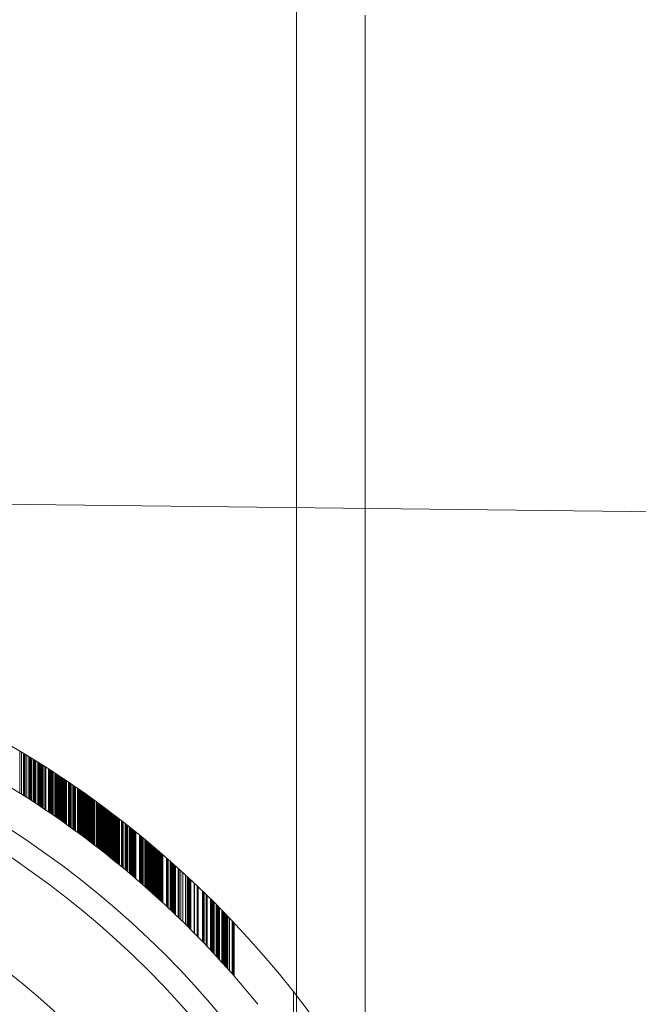
# Model space of a CAD drawing. Extents: x -2115 to -1375, y -1511 to -1006.
# Drawn here: x -1728 to -1727, y -1257 to -1256 of the extents above; entities that cross this region are included whole.
import ezdxf

# ---------------------------------------------------------------- set-up
doc = ezdxf.new("R2010")
doc.units = 0
doc.header["$MEASUREMENT"] = 0
doc.header["$PDMODE"] = 68
doc.header["$PDSIZE"] = 5
doc.styles.get("Standard").update_dxf_attribs({"font": 'Helvetica LT 57 Condensed_0.ttf'})
doc.dimstyles.new('FEET-METERS', dxfattribs={"dimtxt": 12, "dimasz": 7, "dimexe": 3, "dimexo": 3, "dimgap": 3, "dimtad": 0, "dimdec": 1, "dimzin": 3, "dimdsep": 46, "dimlunit": 4, "dimtxsty": 'Standard', "dimcen": 0.09, "dimadec": 0, "dimazin": 0, "dimtfac": 2, "dimtdec": 1, "dimtofl": 0, "dimtmove": 0, "dimatfit": 3, "dimfxl": 1, "dimfrac": 2, "dimtolj": 1, "dimtzin": 3, "dimarcsym": 0})

# ---------------------------------------------------------------- blocks, each defined once
blk = doc.blocks.new('*D137')
at = {"color": 0, "lineweight": -2, "transparency": 16777216}
for p, q in [((-1897.7685, -1215.5475), (-1897.7685, -1026.2992)), ((-1374.7893, -1366.3106), (-1374.7893, -1026.2992)), ((-1890.7685, -1029.2992), (-1836.7757, -1029.2992)), ((-1381.7893, -1029.2992), (-1734.6076, -1029.2992))]:
    blk.add_line(p, q, dxfattribs=at)
at = {"color": 0, "lineweight": 0, "transparency": 16777216}
for points in [[(-1890.7685, -1028.1325), (-1890.7685, -1030.4658), (-1897.7685, -1029.2992)], [(-1381.7893, -1028.1325), (-1381.7893, -1030.4658), (-1374.7893, -1029.2992)]]:
    blk.add_solid(points, dxfattribs=at)
at = {"layer": 'Defpoints', "color": 0, "lineweight": 0, "transparency": 16777216}
for p in [(-1897.7685, -1029.2992), (-1897.7685, -1218.5475), (-1374.7893, -1369.3106)]:
    blk.add_point(p, dxfattribs=at)
at = {"color": 0, "lineweight": 0, "transparency": 16777216, "insert": (-1785.6916, -1029.2992), "char_height": 12, "attachment_point": 5}
blk.add_mtext('\\A1;43\'-7" [13.3M]', dxfattribs=at)
blk = doc.blocks.new('*D138')
at = {"color": 0, "lineweight": -2, "transparency": 16777216}
for p, q in [((-1631.3034, -1086.2337), (-1932.3938, -1086.2337)), ((-1929.3938, -1093.2337), (-1929.3938, -1202.0217)), ((-1929.3938, -1471.2621), (-1929.3938, -1304.0385)), ((-1731.169, -1478.2621), (-1932.3938, -1478.2621))]:
    blk.add_line(p, q, dxfattribs=at)
at = {"color": 0, "lineweight": 0, "transparency": 16777216}
for points in [[(-1930.5604, -1093.2337), (-1928.2271, -1093.2337), (-1929.3938, -1086.2337)], [(-1930.5604, -1471.2621), (-1928.2271, -1471.2621), (-1929.3938, -1478.2621)]]:
    blk.add_solid(points, dxfattribs=at)
at = {"layer": 'Defpoints', "color": 0, "lineweight": 0, "transparency": 16777216}
for p in [(-1628.3034, -1086.2337), (-1929.3938, -1478.2621), (-1728.169, -1478.2621)]:
    blk.add_point(p, dxfattribs=at)
at = {"color": 0, "lineweight": 0, "transparency": 16777216, "insert": (-1929.3938, -1253.0301), "char_height": 12, "attachment_point": 5, "rotation": 90}
blk.add_mtext('\\A1;32\'-8" [10.0M]', dxfattribs=at)
blk = doc.blocks.new('new block')
at = {"color": 0, "linetype": 'Continuous', "lineweight": 0}
for p, q in [((-1727.7228, -1247.963), (-1727.7228, -1276.3543)), ((-1727.6028, -1255.5681), (-1727.6028, -1263.6215)), ((-1726.2929, -1256.4438), (-1766.8234, -1255.9688)), ((-1728.2055, -1256.9251), (-1728.2055, -1256.8519)), ((-1728.2024, -1256.9271), (-1728.2024, -1256.8537)), ((-1728.1992, -1256.9291), (-1728.1992, -1256.8556)), ((-1728.1976, -1256.9301), (-1728.1976, -1256.8566)), ((-1728.1961, -1256.9311), (-1728.1961, -1256.8575)), ((-1728.1929, -1256.9331), (-1728.1929, -1256.8594)), ((-1728.1898, -1256.9351), (-1728.1898, -1256.8614)), ((-1728.1882, -1256.9361), (-1728.1882, -1256.8623)), ((-1728.1867, -1256.9372), (-1728.1867, -1256.8633)), ((-1728.1851, -1256.9382), (-1728.1851, -1256.8642)), ((-1728.1819, -1256.9402), (-1728.1819, -1256.8662)), ((-1728.1804, -1256.9412), (-1728.1804, -1256.8672)), ((-1728.1788, -1256.9423), (-1728.1788, -1256.8681)), ((-1728.1772, -1256.9433), (-1728.1772, -1256.8691)), ((-1728.1741, -1256.9454), (-1728.1741, -1256.8711)), ((-1728.1725, -1256.9464), (-1728.1725, -1256.8721)), ((-1728.1709, -1256.9474), (-1728.1709, -1256.873)), ((-1728.1694, -1256.9485), (-1728.1694, -1256.874)), ((-1728.1678, -1256.9495), (-1728.1678, -1256.875)), ((-1728.1662, -1256.9506), (-1728.1662, -1256.876)), ((-1728.1647, -1256.9516), (-1728.1647, -1256.877)), ((-1728.1615, -1256.9537), (-1728.1615, -1256.879)), ((-1728.16, -1256.9548), (-1728.16, -1256.88)), ((-1728.1552, -1256.958), (-1728.1552, -1256.883)), ((-1728.1537, -1256.959), (-1728.1537, -1256.8841)), ((-1728.1521, -1256.9601), (-1728.1521, -1256.8851)), ((-1728.1517, -1256.9604), (-1728.1517, -1256.8853)), ((-1728.1505, -1256.9612), (-1728.1505, -1256.8861)), ((-1728.149, -1256.9622), (-1728.149, -1256.8871)), ((-1728.1474, -1256.9633), (-1728.1474, -1256.8881)), ((-1728.1443, -1256.9655), (-1728.1443, -1256.8902)), ((-1728.1427, -1256.9666), (-1728.1427, -1256.8912)), ((-1728.1411, -1256.9677), (-1728.1411, -1256.8922)), ((-1728.1402, -1256.9683), (-1728.1402, -1256.8929)), ((-1728.1389, -1256.9692), (-1728.1389, -1256.8937)), ((-1728.138, -1256.9698), (-1728.138, -1256.8943)), ((-1728.1364, -1256.9709), (-1728.1364, -1256.8953)), ((-1728.1348, -1256.972), (-1728.1348, -1256.8964)), ((-1728.1333, -1256.9731), (-1728.1333, -1256.8974)), ((-1728.1317, -1256.9742), (-1728.1317, -1256.8985)), ((-1728.1314, -1256.9744), (-1728.1314, -1256.8987)), ((-1728.1301, -1256.9753), (-1728.1301, -1256.8995)), ((-1728.1285, -1256.9765), (-1728.1285, -1256.9006)), ((-1728.127, -1256.9776), (-1728.127, -1256.9016)), ((-1728.1254, -1256.9787), (-1728.1254, -1256.9027)), ((-1728.1238, -1256.9798), (-1728.1238, -1256.9037)), ((-1728.1207, -1256.982), (-1728.1207, -1256.9059)), ((-1728.1191, -1256.9832), (-1728.1191, -1256.9069)), ((-1728.1176, -1256.9843), (-1728.1176, -1256.908)), ((-1728.116, -1256.9854), (-1728.116, -1256.9091)), ((-1728.1128, -1256.9877), (-1728.1128, -1256.9112)), ((-1728.1114, -1256.9888), (-1728.1114, -1256.9122)), ((-1728.1113, -1256.9888), (-1728.1113, -1256.9123)), ((-1728.1097, -1256.99), (-1728.1097, -1256.9134)), ((-1728.1081, -1256.9911), (-1728.1081, -1256.9145)), ((-1728.105, -1256.9934), (-1728.105, -1256.9166)), ((-1728.1036, -1256.9944), (-1728.1036, -1256.9176)), ((-1728.1034, -1256.9946), (-1728.1034, -1256.9177)), ((-1728.1019, -1256.9957), (-1728.1019, -1256.9188)), ((-1728.1018, -1256.9957), (-1728.1018, -1256.9188)), ((-1728.1008, -1256.9965), (-1728.1008, -1256.9196)), ((-1728.0987, -1256.998), (-1728.0987, -1256.921)), ((-1728.0971, -1256.9992), (-1728.0971, -1256.9221)), ((-1728.0956, -1257.0004), (-1728.0956, -1256.9232)), ((-1728.094, -1257.0015), (-1728.094, -1256.9243)), ((-1728.0924, -1257.0027), (-1728.0924, -1256.9254)), ((-1728.0909, -1257.0039), (-1728.0909, -1256.9266)), ((-1728.0893, -1257.0051), (-1728.0893, -1256.9277)), ((-1728.0877, -1257.0063), (-1728.0877, -1256.9288)), ((-1728.0861, -1257.0074), (-1728.0861, -1256.9299)), ((-1728.0846, -1257.0086), (-1728.0846, -1256.931)), ((-1728.083, -1257.0098), (-1728.083, -1256.9322)), ((-1728.0814, -1257.011), (-1728.0814, -1256.9333)), ((-1728.0799, -1257.0122), (-1728.0799, -1256.9344)), ((-1728.0783, -1257.0134), (-1728.0783, -1256.9355)), ((-1728.0767, -1257.0146), (-1728.0767, -1256.9367)), ((-1728.0752, -1257.0158), (-1728.0752, -1256.9378)), ((-1728.072, -1257.0182), (-1728.072, -1256.9401)), ((-1728.0704, -1257.0194), (-1728.0704, -1256.9412)), ((-1728.0689, -1257.0206), (-1728.0689, -1256.9424)), ((-1728.0673, -1257.0219), (-1728.0673, -1256.9435)), ((-1728.0657, -1257.0231), (-1728.0657, -1256.9447)), ((-1728.0642, -1257.0243), (-1728.0642, -1256.9459)), ((-1728.0626, -1257.0255), (-1728.0626, -1256.947)), ((-1728.061, -1257.0268), (-1728.061, -1256.9482)), ((-1728.0594, -1257.028), (-1728.0594, -1256.9493)), ((-1728.0579, -1257.0292), (-1728.0579, -1256.9505)), ((-1728.0563, -1257.0305), (-1728.0563, -1256.9517)), ((-1728.0547, -1257.0317), (-1728.0547, -1256.9529)), ((-1728.0532, -1257.033), (-1728.0532, -1256.954)), ((-1728.0516, -1257.0342), (-1728.0516, -1256.9552)), ((-1728.05, -1257.0355), (-1728.05, -1256.9564)), ((-1728.0485, -1257.0367), (-1728.0485, -1256.9576)), ((-1728.0469, -1257.038), (-1728.0469, -1256.9588)), ((-1728.0453, -1257.0392), (-1728.0453, -1256.96)), ((-1728.0437, -1257.0405), (-1728.0437, -1256.9611)), ((-1728.0422, -1257.0418), (-1728.0422, -1256.9623)), ((-1728.0406, -1257.0431), (-1728.0406, -1256.9635)), ((-1728.039, -1257.0443), (-1728.039, -1256.9647)), ((-1728.0375, -1257.0456), (-1728.0375, -1256.9659)), ((-1728.0359, -1257.0469), (-1728.0359, -1256.9672)), ((-1728.0343, -1257.0482), (-1728.0343, -1256.9684)), ((-1728.0327, -1257.0495), (-1728.0327, -1256.9696)), ((-1728.0312, -1257.0507), (-1728.0312, -1256.9708)), ((-1728.028, -1257.0533), (-1728.028, -1256.9732)), ((-1728.0265, -1257.0546), (-1728.0265, -1256.9744)), ((-1728.0249, -1257.0559), (-1728.0249, -1256.9757)), ((-1728.0218, -1257.0585), (-1728.0218, -1256.9781)), ((-1728.0202, -1257.0599), (-1728.0202, -1256.9794)), ((-1728.0186, -1257.0612), (-1728.0186, -1256.9806)), ((-1728.017, -1257.0625), (-1728.017, -1256.9819)), ((-1728.0139, -1257.0651), (-1728.0139, -1256.9843)), ((-1728.0123, -1257.0665), (-1728.0123, -1256.9856)), ((-1728.0108, -1257.0678), (-1728.0108, -1256.9868)), ((-1728.0092, -1257.0691), (-1728.0092, -1256.9881)), ((-1728.0076, -1257.0705), (-1728.0076, -1256.9894)), ((-1728.006, -1257.0718), (-1728.006, -1256.9906)), ((-1728.0045, -1257.0732), (-1728.0045, -1256.9919)), ((-1728.0029, -1257.0745), (-1728.0029, -1256.9932)), ((-1727.9966, -1257.0799), (-1727.9966, -1256.9983)), ((-1727.9951, -1257.0813), (-1727.9951, -1256.9995)), ((-1727.9935, -1257.0827), (-1727.9935, -1257.0008)), ((-1727.9919, -1257.084), (-1727.9919, -1257.0021)), ((-1727.9903, -1257.0854), (-1727.9903, -1257.0034)), ((-1727.9872, -1257.0882), (-1727.9872, -1257.006)), ((-1727.9856, -1257.0896), (-1727.9856, -1257.0073)), ((-1727.9841, -1257.0909), (-1727.9841, -1257.0086)), ((-1727.9825, -1257.0923), (-1727.9825, -1257.0099)), ((-1727.9809, -1257.0937), (-1727.9809, -1257.0112)), ((-1727.9794, -1257.0951), (-1727.9794, -1257.0125)), ((-1727.9778, -1257.0965), (-1727.9778, -1257.0138)), ((-1727.9762, -1257.0979), (-1727.9762, -1257.0152)), ((-1727.9746, -1257.0993), (-1727.9746, -1257.0165)), ((-1727.9731, -1257.1008), (-1727.9731, -1257.0178)), ((-1727.9715, -1257.1022), (-1727.9715, -1257.0191)), ((-1727.9699, -1257.1036), (-1727.9699, -1257.0205)), ((-1727.9684, -1257.105), (-1727.9684, -1257.0218)), ((-1727.9668, -1257.1065), (-1727.9668, -1257.0231)), ((-1727.9652, -1257.1079), (-1727.9652, -1257.0245)), ((-1727.9636, -1257.1093), (-1727.9636, -1257.0258)), ((-1727.9621, -1257.1108), (-1727.9621, -1257.0272)), ((-1727.9605, -1257.1122), (-1727.9605, -1257.0285)), ((-1727.9589, -1257.1136), (-1727.9589, -1257.0299)), ((-1727.9574, -1257.1151), (-1727.9574, -1257.0312)), ((-1727.9558, -1257.1165), (-1727.9558, -1257.0326)), ((-1727.9495, -1257.1224), (-1727.9495, -1257.0381)), ((-1727.9479, -1257.1239), (-1727.9479, -1257.0395)), ((-1727.9464, -1257.1253), (-1727.9464, -1257.0408)), ((-1727.9432, -1257.1283), (-1727.9432, -1257.0436)), ((-1727.9417, -1257.1298), (-1727.9417, -1257.045)), ((-1727.9401, -1257.1313), (-1727.9401, -1257.0464)), ((-1727.9385, -1257.1328), (-1727.9385, -1257.0478)), ((-1727.9369, -1257.1343), (-1727.9369, -1257.0492)), ((-1727.9354, -1257.1358), (-1727.9354, -1257.0506)), ((-1727.9338, -1257.1373), (-1727.9338, -1257.052)), ((-1727.9291, -1257.1418), (-1727.9291, -1257.0563)), ((-1727.9275, -1257.1434), (-1727.9275, -1257.0577)), ((-1727.9244, -1257.1464), (-1727.9244, -1257.0605)), ((-1727.9212, -1257.1495), (-1727.9212, -1257.0634)), ((-1727.9165, -1257.1541), (-1727.9165, -1257.0677)), ((-1727.9134, -1257.1572), (-1727.9134, -1257.0706)), ((-1727.9118, -1257.1588), (-1727.9118, -1257.0721)), ((-1727.9103, -1257.1604), (-1727.9103, -1257.0736)), ((-1727.9087, -1257.1619), (-1727.9087, -1257.075)), ((-1727.9071, -1257.1635), (-1727.9071, -1257.0765)), ((-1727.9012, -1257.1694), (-1727.9012, -1257.082)), ((-1727.9008, -1257.1699), (-1727.9008, -1257.0824)), ((-1727.8961, -1257.1747), (-1727.8961, -1257.0869)), ((-1727.8945, -1257.1763), (-1727.8945, -1257.0884)), ((-1727.8867, -1257.1844), (-1727.8867, -1257.0959)), ((-1727.8851, -1257.186), (-1727.8851, -1257.0974)), ((-1727.8836, -1257.1876), (-1727.8836, -1257.0989)), ((-1727.8804, -1257.1909), (-1727.8804, -1257.102)), ((-1727.8788, -1257.1926), (-1727.8788, -1257.1035)), ((-1727.8726, -1257.1992), (-1727.8726, -1257.1097)), ((-1727.871, -1257.2009), (-1727.871, -1257.1113)), ((-1727.8694, -1257.2026), (-1727.8694, -1257.1128)), ((-1727.8678, -1257.2043), (-1727.8678, -1257.1144)), ((-1727.8663, -1257.206), (-1727.8663, -1257.116)), ((-1727.8631, -1257.2094), (-1727.8631, -1257.1191)), ((-1727.8616, -1257.2111), (-1727.8616, -1257.1207)), ((-1727.86, -1257.2128), (-1727.86, -1257.1223)), ((-1727.8584, -1257.2145), (-1727.8584, -1257.1238)), ((-1727.8569, -1257.2162), (-1727.8569, -1257.1254)), ((-1727.8528, -1257.2207), (-1727.8528, -1257.1296)), ((-1727.8521, -1257.2214), (-1727.8521, -1257.1302)), ((-1727.8504, -1257.2233), (-1727.8504, -1257.1321)), ((-1727.849, -1257.2249), (-1727.849, -1257.1334)), ((-1727.8474, -1257.2266), (-1727.8474, -1257.1351)), ((-1727.8459, -1257.2284), (-1727.8459, -1257.1367)), ((-1727.8443, -1257.2301), (-1727.8443, -1257.1383)), ((-1727.8427, -1257.2319), (-1727.8427, -1257.1399)), ((-1727.8396, -1257.2354), (-1727.8396, -1257.1432)), ((-1727.8349, -1257.2407), (-1727.8349, -1257.1481)), ((-1727.8333, -1257.2425), (-1727.8333, -1257.1498)), ((-1727.8317, -1257.2443), (-1727.8317, -1257.1514)), ((-1727.7278, -1257.376), (-1727.7278, -1257.2718))]:
    blk.add_line(p, q, dxfattribs=at)
for radius in [1.75, 1.625, 1.585, 1.42]:
    blk.add_circle((-1729.1028, -1258.3543), radius, dxfattribs=at)
blk.add_arc((-1729.1028, -1258.3543), 1.6875, 38.9424, 141.0576, dxfattribs=at)
blk = doc.blocks.new('b312439')
at = {"lineweight": 0}
blk.add_blockref('new block', (0, 0), dxfattribs=at)

msp = doc.modelspace()

# ---------------------------------------------------------------- block references
at = {"lineweight": 0}
msp.add_blockref('b312439', (0, 0), dxfattribs=at)

# ---------------------------------------------------------------- dimensions: what is measured, and where the dimension line sits
dim = msp.add_linear_dim(base=(-1897.7685, -1029.2992), p1=(-1374.7893, -1369.3106), p2=(-1897.7685, -1218.5475), dimstyle='FEET-METERS', dxfattribs=at)
dim.commit()
dim.dimension.update_dxf_attribs({"geometry": '*D137', "text_midpoint": (-1785.6916, -1029.2992), "dimtype": 160})
dim = msp.add_linear_dim(base=(-1929.3938, -1478.2621), p1=(-1628.3034, -1086.2337), p2=(-1728.169, -1478.2621), angle=90, dimstyle='FEET-METERS', dxfattribs=at)
dim.commit()
dim.dimension.update_dxf_attribs({"geometry": '*D138', "text_midpoint": (-1929.3938, -1253.0301), "dimtype": 160})

doc.saveas('drawing.dxf')
